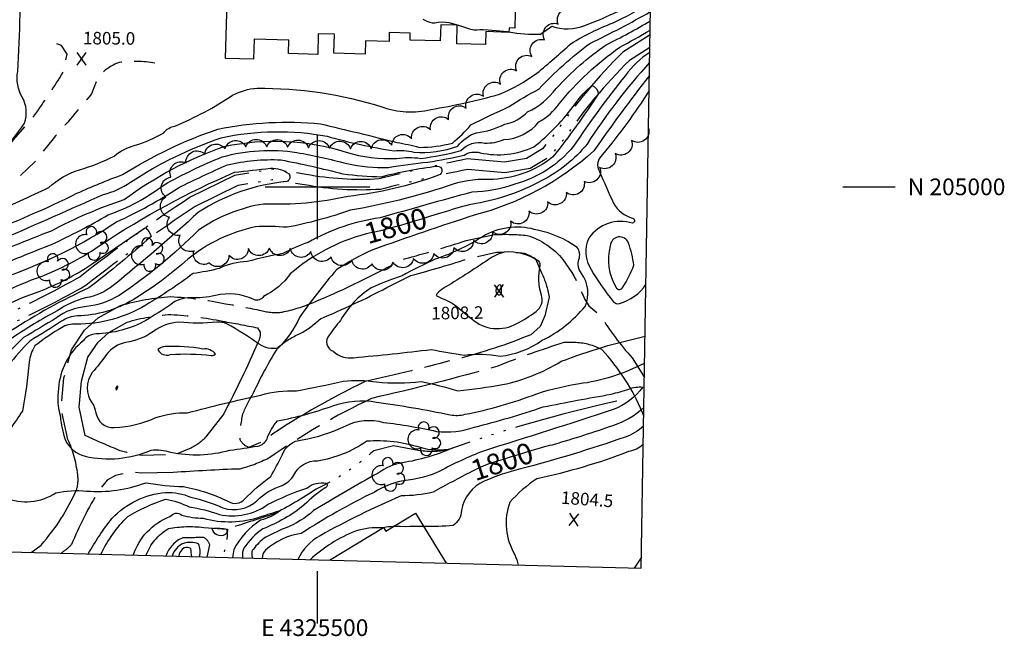
# Model space of a CAD drawing. Extents: x 4322872 to 4325828, y 204785 to 207655.
# Drawn here: x 4325358 to 4325828, y 204785 to 205080 of the extents above; entities that cross this region are included whole.
import ezdxf
from ezdxf.enums import TextEntityAlignment as Align

# ---------------------------------------------------------------- set-up
doc = ezdxf.new("R2010")
doc.units = 0
doc.header["$LTSCALE"] = 100
doc.header["$MEASUREMENT"] = 0
for name, pattern in [('DIVISION', [0.995, 0.75, -0.06, 0.125, -0.06]), ('GRVDWY', [0.16, 0.1, -0.06]), ('WATER', [0.73, 0.5, -0.05, 0.01, -0.05, 0.01, -0.05, 0.01, -0.05])]:
    doc.linetypes.add(name, pattern=pattern)
doc.layers.get('0').update_dxf_attribs({"linetype": 'CONTINUOUS'})
for name, color, linetype in [('C-INDX', 4, 'CONTINUOUS'), ('C-INDX-CL', 4, 'CONTINUOUS'), ('C-INDXDP', 4, 'CONTINUOUS'), ('C-INDXLBL', 4, 'CONTINUOUS'), ('C-INTRM', 44, 'CONTINUOUS'), ('C-INTRM-CL', 44, 'CONTINUOUS'), ('C-SPOTEL', 44, 'CONTINUOUS'), ('H-LAKE', 5, 'WATER'), ('H-STREAM', 5, 'WATER'), ('M-MISC', 7, 'DIVISION'), ('M-VEGL', 3, 'CONTINUOUS'), ('M-VEGS', 3, 'CONTINUOUS'), ('P-GRVDW', 1, 'GRVDWY'), ('S-BUILDING', 4, 'CONTINUOUS'), ('SV-GRID', 7, 'CONTINUOUS'), ('SV-GRID-TEXT', 7, 'CONTINUOUS'), ('SV-SHEET', 7, 'CONTINUOUS')]:
    doc.layers.add(name, color=color, linetype=linetype)
doc.styles.add('ITALIC', font='ROMANS.SHX', dxfattribs={"oblique": 25})
doc.styles.get("Standard").update_dxf_attribs({"font": 'ROMANS.shx'})

# ---------------------------------------------------------------- blocks, each defined once
blk = doc.blocks.new('SPOTEL')
at = {"linetype": 'CONTINUOUS'}
for p, q in [((0.0214, -0.03), (-0.0214, 0.03)), ((-0.0214, -0.03), (0.0214, 0.03))]:
    blk.add_line(p, q, dxfattribs=at)
blk = doc.blocks.new('TREE')
at = {"linetype": 'CONTINUOUS'}
for centre, radius, start, end in [((-0.0091, 0.0536), 0.0258, 335.8002, 210.2293), ((0.0382, 0.0291), 0.0275, 260.759, 149.6138), ((-0.0394, -0.0039), 0.0452, 79.7264, 289.7946), ((0.046, -0.0217), 0.0266, 236.6404, 117.338), ((0.0039, -0.0522), 0.0287, 168.2151, 16.7673)]:
    blk.add_arc(centre, radius, start, end, dxfattribs=at)

msp = doc.modelspace()

# ---------------------------------------------------------------- linework, layer by layer
at = {"layer": 'C-INDX'}
for points, elevation in [([(4325273.91, 204949.06, 0.095138), (4325282.67, 204944.07, -0.532955), (4325283.14, 204941.94), (4325282.69, 204941.06, 0.313334), (4325285.25, 204941.83, -0.013376), (4325312.97, 204960.76, -0.065137), (4325326.23, 204964.84, -0.044023), (4325349.85, 204975.28, 0.003001), (4325397.76, 204996.41, 0.097598), (4325410.64, 205002.22, -0.063365), (4325453.93, 205023.42, -0.100814), (4325504.65, 205024.2, 0.031275), (4325536.61, 205017.23, -0.104976), (4325546.02, 205016.59, 0.105647), (4325567.07, 205019.46, -0.153844), (4325575.93, 205025.87, 0.090096), (4325589.48, 205029.93, 0.162881), (4325600.38, 205035.87, 0.12991), (4325614.09, 205047.06, -0.053746), (4325637.92, 205067.92, 0.02129), (4325659.07, 205079.36)], 1800), ([(4325658.74, 205059.5, 0.041327), (4325628.84, 205020.46, -0.103181), (4325606.9, 205002.83, -0.083026), (4325575.83, 204992.06, 0.036609), (4325562.83, 204988.61), (4325561.59, 204988.23)], 1800), ([(4325183.55, 204829.84, -0.028066), (4325222.62, 204850.35, 0.045986), (4325246.97, 204862.82, 0.008453), (4325267.11, 204875.07, -0.057617), (4325301.58, 204902.78, 0.067348), (4325311.83, 204913.23, -0.131906), (4325366.99, 204950.02, 0.056221), (4325391.86, 204962.86), (4325417.81, 204980.55, -0.134293), (4325420.48, 204976.29, -0.019824), (4325390.8, 204951.72, 0.036178), (4325353.54, 204931.18, 0.116898), (4325326.43, 204899.1, 0.026823), (4325314.87, 204877.06, -0.079958), (4325299.77, 204859.54, 0.123937), (4325296.91, 204849.83, -0.412131), (4325293.26, 204847.45, 0.128881), (4325283.62, 204845.4, 0.008143), (4325252.37, 204828.07)], 1790), ([(4325522.77, 204977.35, 0.112102), (4325486.99, 204958.41, -0.126864), (4325474.25, 204947.65, -0.39422), (4325469.62, 204946.14, 0.17444), (4325451.24, 204948.03, -0.060015), (4325439.17, 204946.92, 0.18684), (4325429.74, 204943.66, -0.014518), (4325418.01, 204936.18, -0.121084), (4325394.22, 204929.67, 0.230933), (4325388.04, 204926.42, 0.205618), (4325376.22, 204903.67, 0.101924), (4325377.13, 204890.08, 0.054514), (4325379.36, 204879.23, 0.216569), (4325388.96, 204871.24, 0.15936), (4325420.46, 204874.15, -0.105178), (4325429.74, 204873.21, 0.120374), (4325458.19, 204874.14, 0.007014), (4325471.45, 204876.1, 0.25652), (4325475.91, 204879.57, -0.10202), (4325480.96, 204888.13, 0.038081), (4325507.29, 204895.3, -0.129895), (4325528.25, 204897.12, -0.015908), (4325563.43, 204891.05, 0.106617), (4325570.46, 204891.26, 0.045292), (4325604.8, 204901.13, -0.04059), (4325627.02, 204906.24, 0.081325), (4325656.34, 204915.76)], 1800), ([(4325655.99, 204894.49, -0.112598), (4325641.07, 204885.83, -0.01485), (4325613.16, 204876.86), (4325612.09, 204876.59)], 1800), ([(4325573.79, 204863.98, 0.004729), (4325555.23, 204854.05, -0.061972), (4325539.94, 204852.3, 0.024861), (4325501.24, 204833.23, 0.153677), (4325490.56, 204821.92)], 1800)]:
    msp.add_lwpolyline(points, format="xyb", dxfattribs=dict(at, elevation=elevation))
at = {"layer": 'C-INDX-CL', "elevation": 1800}
for points in [[(4325561.59, 204988.23), (4325559.98, 204987.74), (4325557.23, 204986.91), (4325553.95, 204985.91), (4325549.77, 204984.63), (4325545.28, 204983.25), (4325541.34, 204982.05), (4325538.56, 204981.23), (4325536.55, 204980.66), (4325534.7, 204980.17), (4325532.52, 204979.59), (4325530.17, 204978.98), (4325527.99, 204978.47), (4325526.21, 204978.1), (4325524.69, 204977.82), (4325523.23, 204977.49), (4325522.77, 204977.35)], [(4325612.09, 204876.59), (4325610.94, 204876.3), (4325608.47, 204875.67), (4325605.37, 204874.82), (4325601.4, 204873.64), (4325596.96, 204872.27), (4325592.6, 204870.92), (4325588.76, 204869.73), (4325585.41, 204868.68), (4325582.41, 204867.68), (4325579.54, 204866.62), (4325576.38, 204865.25), (4325573.79, 204863.98)]]:
    msp.add_lwpolyline(points, dxfattribs=at)
at = {"layer": 'C-INDXDP', "elevation": 1790}
msp.add_lwpolyline([(4325455.87, 204833.8, -0.538356), (4325449.66, 204836.72, -0.073823), (4325456.97, 204836.3, -0.312674), (4325455.87, 204833.8)], format="xyb", close=True, dxfattribs=at)
at = {"layer": 'C-INTRM'}
for points, elevation in [([(4325290.35, 205016.9, 0.012161), (4325323.6, 204998.33, 0.153958), (4325322.9, 204995.49, 0.112895), (4325334.29, 205003.24, 0.091249), (4325359.97, 205030.48, 0.217793), (4325358.9, 205042.86, -0.17909), (4325356.77, 205055.08, 0.003595), (4325359.01, 205109.97, -0.081948), (4325358.51, 205112.1, 0.047056), (4325386.78, 205111.36, -0.010434), (4325425.51, 205110.87, 0.101029), (4325432.8, 205112.08, 0.15671), (4325434.42, 205114.35, -0.333026), (4325435.86, 205115.13, 0.028306), (4325452.35, 205113.39, -0.072347), (4325457.48, 205109.2)], 1806), ([(4325591.47, 205074.11, 0.064461), (4325606.51, 205072.99, 0.014474), (4325612, 205076.76, 0.17865), (4325627.69, 205077.08, 0.043596), (4325659.29, 205092.36)], 1806), ([(4325344.24, 204986.8, -0.00559), (4325371.68, 204999.73, -0.117565), (4325386.3, 205008.14, 0.043677), (4325402.84, 205014.71, -0.108552), (4325412.87, 205019.89, 0.057996), (4325426.53, 205025.86, -0.189946), (4325431.91, 205029.06, 0.049449), (4325459.41, 205043.83, -0.104906), (4325471.11, 205047.14, -0.07939), (4325530.83, 205038.2, 0.149519), (4325554.16, 205036.98, 0.026466), (4325586.91, 205044.23, 0.053727), (4325604.88, 205054.33, 0.008497), (4325621.29, 205068.58, -0.043433), (4325641.23, 205078.39, 0.022965), (4325659.22, 205088.07)], 1804), ([(4325339.37, 204977.13, 0.026342), (4325385.04, 204996.9, -0.019251), (4325406.84, 205005.84, -0.058628), (4325452.43, 205027.56, -0.075896), (4325501.39, 205030.11, -0.004252), (4325537.95, 205021.22, -0.025278), (4325548.71, 205018.88, 0.067075), (4325564.46, 205020.96, 0.045533), (4325573.31, 205029.58, -0.009591), (4325591.63, 205038.37, -0.030981), (4325605.8, 205046.75, -0.047719), (4325630.23, 205068.56, 0.016281), (4325659.14, 205083.74)], 1802), ([(4325259.14, 204928.04, -0.058911), (4325266.39, 204922.72, -0.42808), (4325266.42, 204917.63), (4325270.73, 204920.54, -0.036168), (4325293.68, 204936.99, -0.035175), (4325322.13, 204956.33, 0.101246), (4325338.14, 204964.52, -0.017486), (4325372.9, 204979.02, -0.041428), (4325407.63, 204993.94, -0.075009), (4325455.42, 205019.29, -0.130718), (4325513.67, 205016.58, 0.084017), (4325537.78, 205013.54, -0.072546), (4325549.33, 205013.63, 0.037111), (4325568.58, 205017.31, -0.273525), (4325580.01, 205020.96, 0.116952), (4325589, 205022.56, 0.207068), (4325605.85, 205031.03, 0.11293), (4325615.54, 205039.7, -0.071492), (4325644.46, 205066.72, 0.012456), (4325659, 205074.96)], 1798), ([(4325658.82, 205064.29, 0.090538), (4325647.14, 205053.27, 0.021826), (4325622.4, 205019.41, -0.153947), (4325594.35, 205001.25, -0.072808), (4325573.79, 204997.44, 0.004408), (4325529.91, 204985.14, 0.097666), (4325495.54, 204973.38, 0.0463), (4325483.52, 204968.12, 0.023855), (4325466.45, 204964.26, 0.1068), (4325453.04, 204960.99, -0.033929), (4325440.58, 204958.61, -0.031925), (4325417.96, 204943.5, -0.136365), (4325384.72, 204934.33, 0.177158), (4325377.7, 204932.6, 0.042273), (4325365, 204923.95, 0.114328), (4325362.19, 204916.27, -0.027753), (4325358.98, 204892.83, -0.052957), (4325346.35, 204876.56, 0.294808)], 1798), ([(4325658.64, 205053.17, 0.016136), (4325632.1, 205017.14, -0.118816), (4325574.91, 204986.43, 0.010124), (4325526.51, 204969.89, 0.044357), (4325509.19, 204960.44, 0.02792), (4325491.39, 204937.55, -0.09094), (4325481.25, 204922.86, -0.206847), (4325472.19, 204924.86, 0.023376), (4325456.72, 204934.55, 0.114628), (4325451.96, 204935.31, -0.049189), (4325433.83, 204935.31, 0.142735), (4325421.59, 204930.88, -0.114895), (4325408.49, 204925.66, 0.180055), (4325399.13, 204919.79, -0.02597), (4325392.35, 204911.18, 0.324376), (4325392.3, 204896.65, -0.092005), (4325394.15, 204892.05, 0.391244), (4325402.92, 204884.96, 0.10321), (4325422.73, 204889.74, -0.080098), (4325437.96, 204892.03, -0.011683), (4325472.87, 204900.42, -0.086786), (4325489.92, 204902.47, 0.00589), (4325512.29, 204907.05, -0.067014), (4325528.23, 204906.76, 0.051832), (4325549.58, 204906.95, -0.024404), (4325567.04, 204902.54, 0.019277), (4325588.48, 204905.48, 0.086189), (4325616.51, 204916.61, -0.03869), (4325656.56, 204928.55)], 1802), ([(4325343.59, 204960.58, -0.005301), (4325372.93, 204972.5, 0.024653), (4325399.97, 204986.57, 0.077341), (4325426.68, 205000.96, -0.032747), (4325454.48, 205014.31, -0.106758), (4325490.1, 205016.42, -0.021856), (4325514.02, 205011.11, 0.058108), (4325533.92, 205009.25, -0.021476), (4325552.79, 205011.8, 0.013634), (4325570.09, 205015.16, -0.216717), (4325577.78, 205016.29, 0.164429), (4325603.46, 205019.12, 0.063074), (4325623.3, 205039.79, -0.067486), (4325631.25, 205048.45, -0.325297), (4325634.09, 205044.38, -0.023095), (4325612.55, 205014.27, -0.16635), (4325581.9, 205003.5, 0.100459), (4325562.05, 205000.36, -0.038181), (4325515.66, 204988.8, -0.036179), (4325485.5, 204980.65, 0.037381), (4325470.37, 204980.87, 0.120365), (4325438.12, 204965.44, -0.047669), (4325411.89, 204946.03, -0.129906), (4325385.25, 204938.29, 0.133449), (4325377.71, 204935.74, -0.004156), (4325362.59, 204926.3, 0.068128), (4325343.58, 204901.56, 0.034438)], 1796), ([(4325658.52, 205046.04, -0.033552), (4325636.16, 205015.39, 0.370308), (4325634.76, 205007.31, 0.004404), (4325641.49, 204992.15, 0.202976), (4325650.58, 204985.05, -0.753255), (4325650.58, 204982.58, 0.334003), (4325629.66, 204975.45, 0.258303), (4325630.75, 204960.45, 0.032805), (4325641.32, 204945.21, 0.295145), (4325644.33, 204944.25, 0.180415), (4325656.97, 204953.4)], 1804), ([(4325351.54, 204957.22, 0.062083), (4325404.04, 204983.3, 0.03788), (4325433.63, 204999.57, -0.015099), (4325456.97, 205010.5, -0.069648), (4325482.47, 205012.91, -0.016427), (4325512.18, 205006.23, 0.032214), (4325530.5, 205004.85, -0.034715), (4325557.21, 205009.9, -0.912028), (4325557.85, 205005.56, -0.062381), (4325514.61, 204995.44, -0.067701), (4325474.25, 204991.8, 0.113327), (4325443.17, 204979.27, -0.048573), (4325405.19, 204948.11, -0.106672), (4325389.63, 204942.78, 0.14252), (4325375.27, 204937.36, 0.002481), (4325359.57, 204927.92, 0.089213), (4325334.48, 204894.81, 0.047732)], 1794), ([(4325325.55, 204934.49, -0.078058), (4325369.21, 204957.61, 0.054023), (4325396.9, 204972.58, -0.044031), (4325460.32, 205006.95, -0.002532), (4325477.55, 205008.88, -0.159226), (4325486.44, 205006.26, -0.467597), (4325485.29, 205002.48, 0.122275), (4325443.15, 204987.86, -0.015157), (4325402.4, 204952.86, -0.131913), (4325389.21, 204946.91, 0.094543), (4325375.56, 204940.71, 0.02656), (4325354.12, 204927.71, 0.089718)], 1792), ([(4325581.81, 204965.3, -0.012519), (4325559.63, 204951.13, 0.157445), (4325556.71, 204948.02, -0.001954), (4325564.34, 204944.46), (4325566.56, 204942.75)], 1806), ([(4325573.74, 204936.87, 0.322385), (4325595.26, 204934.7, 0.044841), (4325604.52, 204940.46, 0.332344), (4325607.01, 204948.29, -0.130086), (4325606.42, 204962.25, 0.208668), (4325605.87, 204964.28, 0.175898), (4325589.22, 204968.81, 0.072424), (4325581.81, 204965.3)], 1806), ([(4325350.59, 204851.52, 0.251363), (4325375, 204853.78, -0.071524), (4325389.66, 204854.59, 0.111138), (4325418.13, 204858.58, 0.036233), (4325435.93, 204856.7, -0.073847), (4325457.45, 204849.52, 0.355486), (4325465.16, 204850.69, -0.037383), (4325477.66, 204861.59, 0.02333), (4325483.09, 204871.75, -0.298585), (4325492.64, 204879.05, 0.070272), (4325513.5, 204885.82, -0.182871), (4325531.58, 204887.43, -0.024793), (4325556.86, 204883.12, 0.111505), (4325575.02, 204885.1, 0.018742), (4325607.93, 204894.81, -0.007933), (4325640.38, 204900.88, 0.008443), (4325648.83, 204903.34, -0.116501), (4325655.47, 204904.3, -0.143845), (4325641.36, 204893.49, -0.003197), (4325579.29, 204873.71, 0.031545), (4325558.55, 204864.09, -0.086839), (4325541.11, 204859.54, 0.094564), (4325527.04, 204853.96, 0.032869), (4325492.18, 204834.26, 0.154793), (4325475.23, 204826.29, 0.229007), (4325473.6, 204822.35)], 1798), ([(4325655.84, 204885.61, -0.104436), (4325647.04, 204880.39, -0.020394), (4325597.07, 204865.19, 0.039185), (4325579.64, 204859.29, 0.253902), (4325568.85, 204845.26, -0.23819), (4325564.81, 204838.14, -0.029066), (4325550.75, 204837.63)], 1802), ([(4325390.42, 204824.5, -0.037546), (4325401.81, 204841.52, -0.186679), (4325427.45, 204853.9, -0.112535), (4325439.54, 204851.63, -0.045806), (4325454.85, 204846.59, 0.27751), (4325471.09, 204849.95, -0.12809), (4325483.12, 204857.23, 0.15487), (4325488.69, 204862.16, -0.289861), (4325500.09, 204869.11, 0.116654), (4325523.54, 204878.54, -0.097143), (4325549, 204875.52, 0.123833), (4325564.34, 204875.01, -0.060957), (4325540.69, 204868.09, 0.125062), (4325529.06, 204863.2, 0.007999), (4325498.15, 204845.24, -0.091744), (4325484.55, 204836.87, 0.036823), (4325474.09, 204831.74, 0.057218), (4325468.79, 204826.09, 0.131739), (4325468.76, 204822.89), (4325468.8, 204822.48)], 1796), ([(4325655.69, 204876.76, -0.129637), (4325648.65, 204873.42, -0.039227), (4325604.83, 204860.45, 0.065159), (4325591.95, 204849.22, 0.22838), (4325594.37, 204824.09, -0.029402), (4325595.97, 204819.19)], 1804), ([(4325396.52, 204824.34, -0.086172), (4325409.44, 204842.5, -0.052157), (4325427.49, 204850.73, -0.066693), (4325438.76, 204847.01, -0.047854), (4325453.16, 204843.36, 0.209535), (4325476.19, 204848.09, -0.042555), (4325494.95, 204855.97, -0.222593), (4325504.28, 204858.31, -0.537852), (4325503.64, 204856.05, 0.060442), (4325493.71, 204847.94, -0.080032), (4325473.91, 204836.56, 0.085846), (4325464.81, 204827.29, 0.142175), (4325464.18, 204823.51), (4325464.17, 204822.6)], 1794), ([(4325411.99, 204823.94, -0.224696), (4325429.49, 204842.38, -0.428026), (4325435.19, 204843.07, 0.064107), (4325445.41, 204841.59, 0.148708), (4325472.92, 204842.35, 0.003287), (4325482.27, 204845.34), (4325482.27, 204845.34, -0.117034), (4325472.85, 204840.66, 0.132071), (4325460.04, 204826.65, 0.037164), (4325459.42, 204822.72)], 1792), ([(4325531.07, 204836.97, 0.100281), (4325518.14, 204835.38, 0.093275), (4325496.49, 204821.76)], 1802), ([(4325536.25, 204837.61, 0.047958), (4325531.62, 204837.04)], 1802), ([(4325436.04, 204829.59, 0.246205), (4325430.63, 204823.46)], 1792), ([(4325443.53, 204823.13, 0.195883), (4325443.08, 204829.38, 0.158991), (4325436.04, 204829.59)], 1792), ([(4325436.31, 204827.38, 0.274362), (4325433.73, 204823.38)], 1794), ([(4325439.9, 204823.22, 0.013839), (4325439.46, 204827.15, 0.214433), (4325436.31, 204827.38)], 1794)]:
    msp.add_lwpolyline(points, format="xyb", dxfattribs=dict(at, elevation=elevation))
for points, elevation in [([(4325580.26, 204977.02, -0.061269), (4325556.31, 204965.38, 0.023437), (4325540.51, 204957.54, 0.028038), (4325525.7, 204951.7, 0.122395), (4325511.03, 204936.17, 0.026681), (4325505.53, 204929.04, 0.515158), (4325507.44, 204921.42, 0.214132), (4325517.26, 204918.33, 0.007184), (4325554.41, 204922.27, 0.012608), (4325570.23, 204919.57, -0.077734), (4325587.29, 204919.02, 0.122992), (4325607.41, 204926.65, 0.104404), (4325627.94, 204942.84, 0.268334), (4325626.14, 204958.64, -0.256326), (4325624.96, 204965.35, 0.257442), (4325624.09, 204971.04, 0.109447), (4325605.19, 204979.22, 0.197461), (4325580.26, 204977.02)], 1804), ([(4325651.17, 204962.55, 0.052076), (4325648.62, 204973.14, 0.830468), (4325639.95, 204971.73, 0.211256), (4325642.68, 204951.95, 0.668032), (4325645.91, 204952.08, 0.05788), (4325651.17, 204962.55)], 1806), ([(4325585.86, 204948.93, 0.828436), (4325587.9, 204949.54, 0.070077), (4325587.86, 204952.36, 0.66595), (4325586.62, 204952.94, 0.369714), (4325585.42, 204949.35), (4325585.86, 204948.93)], 1808), ([(4325429.65, 204919.84, -0.044754), (4325449.24, 204919.44, 0.183461), (4325451.31, 204919.99, 0.276659), (4325445.28, 204922.47, 0.055838), (4325427.2, 204923.64, 0.17961), (4325423.74, 204922.18, 0.387791), (4325429.65, 204919.84)], 1804), ([(4325404.09, 204903.13, 0.10252), (4325404.59, 204904.77, 0.536528), (4325403.84, 204902.83), (4325404.09, 204903.13)], 1804)]:
    msp.add_lwpolyline(points, format="xyb", close=True, dxfattribs=dict(at, elevation=elevation))
at = {"layer": 'C-INTRM', "elevation": 1806}
msp.add_lwpolyline([(4325654.8, 204823.03), (4325651.41, 204817.76)], dxfattribs=at)
at = {"layer": 'C-INTRM-CL'}
for points, elevation in [([(4325550.29, 205080.11), (4325552.33, 205079.24), (4325553.73, 205078.68), (4325554.83, 205078.44), (4325556.04, 205078.47), (4325557.71, 205078.69), (4325559.95, 205078.82), (4325562.8, 205078.53), (4325566.21, 205077.63), (4325569.71, 205076.45), (4325572.71, 205075.47), (4325574.8, 205075.04), (4325576.27, 205075.01), (4325577.55, 205075.15), (4325579.14, 205075.22), (4325581.56, 205075.11), (4325585.4, 205074.77), (4325590.88, 205074.18), (4325591.47, 205074.11)], 1806), ([(4325566.56, 204942.75), (4325566.69, 204942.65), (4325569.62, 204940.25), (4325572.66, 204937.74), (4325573.74, 204936.87)], 1806), ([(4325531.62, 204837.04), (4325531.07, 204836.97)], 1802), ([(4325550.75, 204837.63), (4325550.1, 204837.65), (4325547.87, 204837.7), (4325545.94, 204837.65), (4325544.11, 204837.57), (4325542.08, 204837.52), (4325539.7, 204837.57), (4325537.24, 204837.63), (4325536.25, 204837.61)], 1802)]:
    msp.add_lwpolyline(points, dxfattribs=dict(at, elevation=elevation))
at = {"layer": 'H-LAKE', "flags": 128}
for points in [[(4325418.03, 204823.79, -0.165643), (4325428.77, 204836.69, -0.07157), (4325445.63, 204837.24), (4325456.69, 204836.34, -0.129827), (4325454.42, 204822.85)], [(4325447.29, 204823.03), (4325448.5, 204828.92, 0.195518), (4325445.7, 204832.34, -0.004307), (4325435.66, 204832.3, 0.209692), (4325427.55, 204823.54)]]:
    msp.add_lwpolyline(points, format="xyb", dxfattribs=at)
at = {"layer": 'H-STREAM', "flags": 128}
for points in [[(4325658.96, 205072.68), (4325645.87, 205064.32, 0.047399), (4325613.96, 205026.1), (4325607.57, 205018.14), (4325599.93, 205013.59), (4325589.37, 205011.73), (4325571.51, 205013.36, 0.011657), (4325529.5, 205003.79, -0.062135), (4325494.54, 205005.92), (4325478.42, 205008.38), (4325460.43, 205005.46), (4325439.12, 204994.99, 0.020697), (4325386.6, 204957.04, -0.019362), (4325351.58, 204939.08, 0.055737), (4325326.42, 204918.52), (4325307.04, 204888.68), (4325281.33, 204863.79), (4325258.4, 204848.84, 0.010278), (4325222.48, 204834.36), (4325212.42, 204829.1)], [(4325658.86, 205066.68), (4325649.09, 205060.44, 0.047173), (4325617.91, 205023.04), (4325610.91, 205014.3), (4325601.7, 205008.82), (4325589.58, 205006.7), (4325571.82, 205008.32, 0.011816), (4325530.13, 204998.79, -0.061859), (4325493.82, 205000.97), (4325478.44, 205003.32), (4325461.97, 205000.65), (4325441.63, 204990.65, 0.020598), (4325389.33, 204952.83, -0.019495), (4325354.12, 204934.76, 0.055756), (4325330.27, 204915.27), (4325310.93, 204885.48), (4325284.46, 204859.86), (4325260.7, 204844.37, 0.010234), (4325224.61, 204829.83), (4325222.7, 204828.83)], [(4325643.07, 204897.55, 0.030818), (4325561.38, 204874.03, -0.079422), (4325548.07, 204873.96), (4325536.34, 204876.16), (4325526.99, 204873.86, -0.068989), (4325499.41, 204855.45, -0.026857), (4325478.94, 204843.49, 0.006078), (4325456.69, 204836.34)]]:
    msp.add_lwpolyline(points, format="xyb", dxfattribs=at)
at = {"layer": 'M-MISC', "flags": 128}
for points in [[(4325363.25, 204825.2), (4325367.89, 204828.76, 0.078302), (4325384.86, 204855.19, 0.097202), (4325385.54, 204861.18, 0.086338), (4325380.71, 204879.3), (4325377.51, 204894.15), (4325378.81, 204908.64), (4325382.46, 204922.08), (4325388.71, 204931.42), (4325395.26, 204937.33), (4325405.92, 204943.32, -0.056969), (4325429.85, 204947.53, -0.037774), (4325456.13, 204944.11, -0.010192), (4325473.14, 204940.9, 0.110579), (4325483.2, 204940.14, 0.047951), (4325498.04, 204944.78, 0.023439), (4325529.33, 204959.41), (4325541.6, 204965.56, 0.011434), (4325571.02, 204974.28), (4325584.56, 204977.18, -0.037649), (4325600.18, 204976.77, -0.150768), (4325617.33, 204965.21), (4325621.6, 204959.02, -0.035699), (4325627.55, 204946.5), (4325629.73, 204943.16), (4325635.32, 204938.35, 0.047611), (4325650.33, 204918.31), (4325656.23, 204908.9)], [(4325604.22, 204965.65), (4325607.05, 204958.96, -0.07807), (4325610.65, 204947.3), (4325608.65, 204938.28), (4325606.42, 204933.23), (4325601.95, 204929.33, -0.037626), (4325566.83, 204917.77, -0.009635), (4325522.86, 204906.9), (4325522.86, 204906.9, 0.041252), (4325472.72, 204877.81), (4325467.2, 204875.42, -0.176727), (4325463.05, 204879.06, -0.053151), (4325464.35, 204891.44, -0.032392), (4325469.43, 204901.52, -0.031676), (4325481.29, 204923.29, -0.08423), (4325491.69, 204929.85, 0.069209), (4325501.42, 204936.98)], [(4325501.42, 204936.98, 0.023455), (4325533.13, 204951.81), (4325544.69, 204957.6, 0.011486), (4325573.18, 204966.05), (4325585.54, 204968.7, -0.037815), (4325598.45, 204968.37, -0.044473), (4325604.22, 204965.65)], [(4325389.02, 204881.1), (4325386.09, 204894.67), (4325387.21, 204907.13), (4325390.3, 204918.51), (4325395.19, 204925.82), (4325400.25, 204930.39), (4325409.07, 204935.34, -0.057083), (4325429.94, 204938.99, -0.038142), (4325454.64, 204935.74, -0.010159), (4325471.42, 204932.58)], [(4325471.42, 204932.58), (4325472.68, 204930.57, -0.13619), (4325471.54, 204925.59, -0.017626), (4325455.19, 204891.46), (4325446.64, 204880.5, -0.1167), (4325438.66, 204874.75), (4325432.23, 204871.99), (4325416.21, 204871.61, -0.049169), (4325405.68, 204873.87, -0.009515), (4325389.02, 204881.1)], [(4325655.92, 204890.43), (4325655.36, 204892.2, 0.084088), (4325635.89, 204922.27, 0.10121), (4325623.61, 204925.57), (4325617.75, 204925.57, 0.017368), (4325586.19, 204914.32, -0.013642), (4325525.76, 204898.85, 0.040681), (4325476.79, 204870.31, -0.052285), (4325462.95, 204865.12, 0.011196), (4325431.08, 204863.4), (4325415.71, 204863.1), (4325410.81, 204863.78), (4325403.47, 204862.02), (4325399.49, 204859.75), (4325395.51, 204854.83, 0.039041), (4325382.46, 204828.96, -0.046015), (4325377.51, 204824.83)]]:
    msp.add_lwpolyline(points, format="xyb", dxfattribs=at)
at = {"layer": 'M-VEGL'}
msp.add_lwpolyline([(4325658.22, 205028.02, -0.7), (4325650.1, 205022.17, -0.7), (4325642.27, 205015.96, -0.7), (4325634.8, 205009.32, -0.7), (4325627.45, 205002.55, -0.7), (4325618.92, 204997.33, -0.7), (4325609.99, 204992.86, -0.7), (4325601.04, 204988.43, -0.7), (4325592.32, 204983.53, -0.7), (4325583.67, 204978.51, -0.7), (4325574.56, 204974.39, -0.7), (4325565.2, 204970.89, -0.7), (4325555.6, 204968.15, -0.7), (4325545.87, 204965.81, -0.7), (4325536.05, 204963.95, -0.7), (4325526.12, 204963.26, -0.7), (4325516.38, 204965.12, -0.7), (4325506.51, 204966.6, -0.7), (4325496.85, 204969.08, -0.7), (4325486.99, 204970.53, -0.7), (4325477, 204970.76, -0.7), (4325467.01, 204970.48, -0.7), (4325457.65, 204967.24, -0.7), (4325448.31, 204963.68, -0.7), (4325441, 204969.41, -0.7), (4325434.41, 204976.87, -0.7), (4325429.34, 204985.43, -0.7), (4325427.61, 204995.22, -0.7), (4325429.96, 205004.62, -0.7), (4325437.18, 205011.48, -0.7), (4325446.15, 205015.65, -0.7), (4325455.82, 205018.14, -0.7), (4325465.74, 205019.14, -0.7), (4325475.74, 205019.18, -0.7), (4325485.74, 205018.97, -0.7), (4325495.74, 205018.72, -0.7), (4325505.73, 205018.45, -0.7), (4325515.73, 205018.21, -0.7), (4325525.73, 205018.2, -0.7), (4325535.49, 205019.85, -0.7), (4325544.95, 205023.03, -0.7), (4325553.95, 205027.39, -0.7), (4325562.69, 205032.24, -0.7), (4325571.08, 205037.67, -0.7), (4325579.34, 205043.3, -0.7), (4325587.49, 205049.1, -0.7), (4325595.14, 205055.53, -0.7), (4325602.44, 205062.33, -0.7), (4325608.52, 205070.26, -0.7), (4325615.02, 205077.84, -0.7), (4325622.38, 205084.52, -0.7)], format="xyb", dxfattribs=at)
at = {"layer": 'P-GRVDW', "flags": 128}
for points in [[(4325320.69, 204990.16), (4325323.51, 204988.29, 0.033997), (4325354.79, 205022.49), (4325364.47, 205033.74, 0.013808), (4325378.56, 205054.87), (4325380.39, 205063.46), (4325377.66, 205067.58), (4325374.96, 205068.53)], [(4325422.36, 205059.05, 0.085205), (4325405.23, 205059.45), (4325405.23, 205059.45, 0.135724), (4325395.25, 205052.46), (4325391.96, 205044.44, -0.009869), (4325373.71, 205023.03), (4325364.97, 205011.9), (4325340.59, 204989.19), (4325325.14, 204980.14), (4325315.55, 204977.24), (4325311.23, 204977.9)]]:
    msp.add_lwpolyline(points, format="xyb", dxfattribs=at)
at = {"layer": 'S-BUILDING'}
for points in [[(4325594.71, 205090.68), (4325594.28, 205075.93), (4325591.53, 205076.01), (4325591.47, 205073.86), (4325580.51, 205074.18), (4325580.33, 205068.03), (4325566.54, 205068.43), (4325566.79, 205077.26), (4325558.9, 205077.49), (4325558.67, 205069.76), (4325544.24, 205070.18), (4325544.34, 205073.52), (4325534.33, 205073.81), (4325534.21, 205069.44), (4325523.02, 205069.77), (4325522.83, 205063.48), (4325507.85, 205063.91), (4325508.12, 205072.99), (4325500.39, 205073.21), (4325500.1, 205063.28), (4325486.19, 205063.68), (4325486.38, 205070.15), (4325469.71, 205070.63), (4325469.43, 205061), (4325456.08, 205061.39), (4325456.4, 205072.32), (4325457.93, 205124.86)], [(4325505.77, 204821.52), (4325531.5, 204837.23), (4325532.62, 204835.4), (4325546.82, 204844.07), (4325561.46, 204820.08)]]:
    msp.add_lwpolyline(points, dxfattribs=at)
at = {"layer": 'SV-GRID'}
for points in [[(4325500, 204975), (4325500, 205025)], [(4325475, 205000), (4325525, 205000)], [(4325751.08, 205000), (4325776.08, 205000)], [(4325500, 204791.29), (4325500, 204816.29)]]:
    msp.add_lwpolyline(points, dxfattribs=at)
at = {"layer": 'SV-SHEET'}
msp.add_lwpolyline([(4323002, 204886.17), (4325654.71, 204817.68), (4325700.16, 207542.73), (4323050.92, 207614.91)], close=True, dxfattribs=at)

# ---------------------------------------------------------------- block references
at = {"layer": 'C-SPOTEL', "xscale": 100, "yscale": 100, "zscale": 100}
for p, rotation in [((4325387.29, 205061.2, 1805.05), 359.4999999999999), ((4325586.82, 204950.26, 1808.2), 1), ((4325622.59, 204840.89, 1804.5), 355.9)]:
    msp.add_blockref('SPOTEL', p, dxfattribs=dict(at, rotation=rotation))
at = {"layer": 'M-VEGS', "xscale": 100, "yscale": 100, "zscale": 100}
for p in [(4325392.85, 204973.04), (4325419.52, 204967.71), (4325374.4, 204960.12), (4325551.65, 204879.68), (4325534.5, 204862.61)]:
    msp.add_blockref('TREE', p, dxfattribs=at)

# ---------------------------------------------------------------- texts
at = {"layer": 'C-INDXLBL', "style": 'ITALIC', "oblique": 25}
for rotation, p in [(15.6, (4325524.11, 204972.54, 1800)), (18.2, (4325575.36, 204859.23, 1800))]:
    msp.add_text('1800', height=10, rotation=rotation, dxfattribs=at).set_placement(p)
at = {"layer": 'C-SPOTEL'}
for s, rotation, p in [('1805.0', 359.5, (4325387.9, 205068.14, 1847.1)), ('1808.2', 0.9, (4325554.4, 204936.56, 1847.1)), ('1804.5', 355.9, (4325616.2, 204848.56, 1804.5))]:
    msp.add_text(s, height=6, rotation=rotation, dxfattribs=at).set_placement(p)
at = {"layer": 'SV-GRID-TEXT'}
msp.add_text('N 205000', height=8, dxfattribs=at).set_placement((4325782.08, 204996))
msp.add_text('E 4325500', height=8, dxfattribs=at).set_placement((4325498.7, 204785.29), align=Align.CENTER)

doc.saveas('drawing.dxf')
